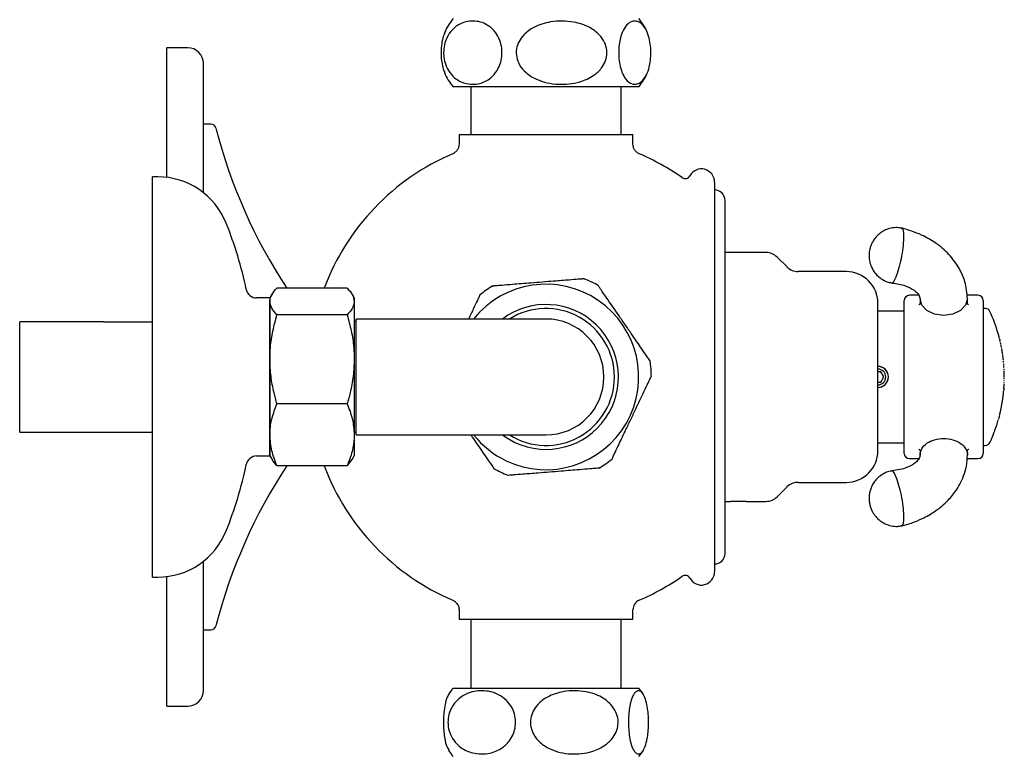
# Model space of a CAD drawing. Units: millimetres. Extents: x -741 to 1176, y -747 to 1798.
# Drawn here: x -741 to -554, y -565 to -425 of the extents above; entities that cross this region are included whole.
import ezdxf

# ---------------------------------------------------------------- set-up
doc = ezdxf.new("R2010")
doc.units = ezdxf.units.MM

msp = doc.modelspace()

# ---------------------------------------------------------------- linework, layer by layer
at = {"color": 7, "linetype": 'Continuous', "lineweight": 25}
for p, q in [((-709.34, -430.73), (-713.34, -430.73)), ((-713.34, -455.33), (-713.34, -430.73)), ((-706.34, -449.58), (-706.34, -433.73)), ((-623.74, -438.17), (-658.94, -438.17)), ((-655.59, -438.17), (-655.59, -447.23)), ((-627.09, -447.23), (-627.09, -438.17)), ((-704.96, -445.23), (-706.34, -445.23)), ((-657.84, -447.23), (-657.84, -449.02)), ((-657.84, -447.23), (-624.84, -447.23)), ((-624.84, -449.02), (-624.84, -447.23)), ((-706.34, -458.26), (-706.34, -452.79)), ((-715.04, -455.23), (-716.04, -455.23)), ((-716.04, -531.23), (-716.04, -455.23)), ((-609.34, -456.23), (-609.34, -530.23)), ((-607.34, -526.73), (-607.34, -459.73)), ((-599.58, -469.6), (-607.34, -469.6)), ((-595.59, -472.35), (-597.46, -470.48)), ((-584.34, -473.23), (-593.47, -473.23)), ((-679.08, -476.35), (-692.4, -476.35)), ((-693.74, -478.23), (-696.27, -478.23)), ((-693.34, -477.53), (-693.74, -478.23)), ((-693.74, -478.23), (-693.74, -478.89)), ((-677.74, -478.23), (-678.14, -477.53)), ((-677.74, -478.23), (-677.74, -478.89)), ((-570.55, -477.73), (-572.34, -477.73)), ((-570.34, -478.38), (-570.34, -479.27)), ((-559.34, -477.73), (-561.44, -477.73)), ((-561.34, -479.27), (-561.34, -478.38)), ((-693.74, -508.23), (-693.74, -478.89)), ((-693.74, -478.89), (-693.74, -489.87)), ((-677.74, -478.89), (-677.74, -489.87)), ((-578.34, -493.23), (-578.34, -479.23)), ((-573.34, -480.29), (-573.34, -478.73)), ((-573.34, -480.96), (-573.34, -480.29)), ((-558.34, -478.73), (-558.34, -480.29)), ((-557.97, -480.23), (-558.34, -480.23)), ((-558.34, -480.29), (-558.34, -480.96)), ((-679.08, -481.43), (-692.4, -481.43)), ((-573.34, -480.73), (-578.34, -480.73)), ((-725.33, -482.75), (-741.24, -482.75)), ((-741.24, -503.7), (-741.24, -482.75)), ((-725.33, -482.75), (-716.04, -482.75)), ((-677.34, -482.73), (-677.74, -482.73)), ((-667.34, -482.23), (-677.34, -482.23)), ((-677.34, -504.23), (-677.34, -482.23)), ((-641.34, -482.23), (-667.34, -482.23)), ((-573.34, -486.67), (-573.34, -485.23)), ((-558.34, -485.23), (-558.34, -486.67)), ((-573.34, -499.78), (-573.34, -486.67)), ((-558.34, -486.67), (-558.34, -499.78)), ((-555.2, -486.13), (-555.22, -486.08)), ((-693.74, -489.87), (-693.74, -504.21)), ((-677.74, -489.87), (-677.74, -504.21)), ((-577.76, -492.23), (-578.34, -492.23)), ((-578.34, -507.23), (-578.34, -493.23)), ((-577.19, -493.23), (-577.76, -492.23)), ((-577.76, -494.23), (-577.19, -493.23)), ((-554.36, -492.11), (-554.36, -492.11)), ((-554.35, -492.6), (-554.35, -492.6)), ((-578.34, -494.23), (-577.76, -494.23)), ((-679.08, -498.31), (-692.4, -498.31)), ((-554.88, -498.86), (-554.88, -498.86)), ((-573.34, -501.23), (-573.34, -499.78)), ((-558.34, -499.78), (-558.34, -501.23)), ((-741.24, -503.7), (-725.33, -503.7)), ((-725.33, -503.7), (-716.04, -503.7)), ((-693.74, -504.21), (-693.74, -508.23)), ((-677.74, -503.73), (-677.34, -503.73)), ((-677.74, -504.21), (-677.74, -508.23)), ((-677.34, -504.23), (-667.34, -504.23)), ((-667.34, -504.23), (-641.34, -504.23)), ((-578.34, -505.73), (-573.34, -505.73)), ((-573.34, -506.16), (-573.34, -505.49)), ((-573.34, -507.73), (-573.34, -506.16)), ((-558.34, -505.49), (-558.34, -506.16)), ((-558.34, -506.16), (-558.34, -507.73)), ((-558.34, -506.23), (-557.97, -506.23)), ((-696.27, -508.23), (-693.74, -508.23)), ((-693.74, -508.23), (-693.34, -508.92)), ((-678.14, -508.92), (-677.74, -508.23)), ((-570.34, -507.18), (-570.34, -508.08)), ((-561.34, -508.08), (-561.34, -507.18)), ((-679.08, -510.11), (-692.4, -510.11)), ((-679.08, -510.11), (-678.15, -508.92)), ((-572.34, -508.73), (-570.53, -508.73)), ((-561.4, -508.73), (-559.34, -508.73)), ((-593.47, -513.23), (-584.34, -513.23)), ((-597.46, -515.97), (-595.59, -514.11)), ((-607.34, -516.85), (-606.49, -516.85)), ((-603.34, -516.85), (-606.34, -516.85)), ((-603.21, -516.85), (-599.58, -516.85)), ((-706.34, -533.67), (-706.34, -528.2)), ((-716.04, -531.23), (-715.04, -531.23)), ((-713.34, -537.42), (-713.34, -531.12)), ((-713.34, -555.73), (-713.34, -537.42)), ((-706.34, -552.73), (-706.34, -536.87)), ((-657.84, -537.43), (-657.84, -539.23)), ((-624.84, -539.23), (-624.84, -537.43)), ((-657.84, -539.23), (-624.84, -539.23)), ((-655.59, -539.23), (-655.59, -552.29)), ((-627.09, -552.29), (-627.09, -539.23)), ((-706.34, -541.23), (-704.96, -541.23)), ((-658.94, -552.29), (-623.74, -552.29)), ((-713.34, -555.73), (-709.34, -555.73))]:
    msp.add_line(p, q, dxfattribs=at)
at = {"color": 7, "linetype": 'Continuous', "lineweight": 25, "flags": 128}
for points in [[(-561.34, -478.37), (-561.34, -478.38), (-561.68, -479.6), (-562.66, -480.63), (-564.12, -481.32), (-565.84, -481.56), (-567.56, -481.32), (-569.02, -480.63), (-570, -479.6), (-570.34, -478.38), (-570.34, -478.38)], [(-570.52, -479.52), (-570.56, -479.55), (-570.57, -479.56)], [(-555.51, -484.99), (-555.51, -484.99), (-555.51, -484.99), (-555.51, -484.99), (-555.51, -484.99), (-555.51, -484.99), (-555.51, -484.99), (-555.51, -484.99), (-555.51, -484.99)], [(-555.48, -485.1), (-555.48, -485.1), (-555.48, -485.1), (-555.48, -485.1), (-555.48, -485.1), (-555.48, -485.1), (-555.48, -485.09), (-555.48, -485.09), (-555.48, -485.09)], [(-555.32, -485.66), (-555.32, -485.66), (-555.32, -485.66), (-555.32, -485.66), (-555.32, -485.65), (-555.32, -485.65), (-555.32, -485.65), (-555.32, -485.65), (-555.32, -485.65)], [(-555.32, -485.67), (-555.32, -485.67), (-555.32, -485.66), (-555.32, -485.66), (-555.32, -485.66), (-555.32, -485.66), (-555.32, -485.66), (-555.32, -485.66), (-555.32, -485.66)], [(-554.43, -490.99), (-554.43, -490.99), (-554.43, -490.99), (-554.43, -490.98), (-554.43, -490.98), (-554.43, -490.98), (-554.43, -490.98), (-554.43, -490.98), (-554.43, -490.97)], [(-554.47, -495.96), (-554.47, -495.96), (-554.47, -495.96), (-554.47, -495.96), (-554.47, -495.95), (-554.47, -495.95), (-554.47, -495.95), (-554.47, -495.95), (-554.47, -495.95)], [(-554.88, -498.85), (-554.88, -498.85), (-554.88, -498.85), (-554.88, -498.85), (-554.88, -498.85), (-554.88, -498.85), (-554.88, -498.85), (-554.88, -498.85), (-554.88, -498.85)], [(-554.88, -498.86), (-554.88, -498.86), (-554.88, -498.85), (-554.88, -498.85), (-554.88, -498.85), (-554.88, -498.85), (-554.88, -498.85), (-554.88, -498.85), (-554.88, -498.85)], [(-554.88, -498.86), (-554.88, -498.86), (-554.88, -498.86), (-554.88, -498.86), (-554.88, -498.86), (-554.88, -498.86), (-554.88, -498.86), (-554.88, -498.86), (-554.88, -498.86)], [(-554.88, -498.86), (-554.88, -498.86), (-554.88, -498.86), (-554.88, -498.86), (-554.88, -498.86), (-554.88, -498.86), (-554.88, -498.86), (-554.88, -498.86), (-554.88, -498.86)], [(-554.88, -498.87), (-554.88, -498.87), (-554.88, -498.86), (-554.88, -498.86), (-554.88, -498.86), (-554.88, -498.86), (-554.88, -498.86), (-554.88, -498.86), (-554.88, -498.86)], [(-554.85, -498.68), (-554.85, -498.68), (-554.85, -498.67), (-554.84, -498.67), (-554.84, -498.67), (-554.84, -498.67), (-554.84, -498.67), (-554.84, -498.67), (-554.84, -498.67)], [(-554.69, -497.78), (-554.69, -497.78), (-554.69, -497.77), (-554.69, -497.77), (-554.69, -497.77), (-554.69, -497.77), (-554.69, -497.77), (-554.69, -497.77), (-554.69, -497.76)], [(-555.21, -500.36), (-555.21, -500.36), (-555.21, -500.36), (-555.21, -500.35), (-555.21, -500.35), (-555.21, -500.35), (-555.21, -500.35), (-555.21, -500.35), (-555.21, -500.35)], [(-554.96, -499.25), (-554.96, -499.25), (-554.96, -499.25), (-554.96, -499.25), (-554.96, -499.25), (-554.96, -499.24), (-554.96, -499.24), (-554.96, -499.24), (-554.96, -499.24)], [(-554.96, -499.26), (-554.96, -499.26), (-554.96, -499.26), (-554.96, -499.26), (-554.96, -499.25), (-554.96, -499.25), (-554.96, -499.25), (-554.96, -499.25), (-554.96, -499.25)], [(-554.92, -499.08), (-554.92, -499.08), (-554.92, -499.08), (-554.92, -499.08), (-554.92, -499.08), (-554.92, -499.08), (-554.92, -499.08), (-554.92, -499.07), (-554.92, -499.07)], [(-649.59, -504.23), (-649.16, -504.54), (-647.25, -505.64)]]:
    msp.add_lwpolyline(points, dxfattribs=at)
at = {"color": 7, "linetype": 'Continuous', "lineweight": 25}
for centre, radius, start, end in [((-651.34, -431.67), 10, 139.4584, 157.6555), ((-631.34, -431.67), 10, 22.2127, 40.5416), ((-709.34, -433.73), 3, 0, 90), ((-651.34, -431.67), 10, 202.0879, 220.5416), ((-631.34, -431.67), 10, 319.4584, 337.8495), ((-704.96, -446.23), 1, 14.3311, 90), ((-607.1, -421.23), 100, 194.3311, 213.4483), ((-641.34, -492.23), 45, 113.114, 159.3338), ((-641.34, -492.23), 45, 54.9498, 66.8291), ((-611.84, -456.23), 2.5, 0, 151.7272), ((-715.04, -469.23), 14, 21.7868, 90), ((-614.92, -454.57), 1, 234.9498, 331.7272), ((-609.34, -459.73), 2, 0, 90), ((-772.61, -492.24), 76, 11.8457, 21.7868), ((-599.58, -472.6), 3, 45, 90), ((-593.47, -470.23), 3, 225, 270), ((-641.34, -493.23), 20, 60.221, 68.856), ((-584.34, -479.23), 6, 0, 90), ((-641.34, -493.23), 17.6, 244.5621, 141.3161), ((-641.34, -493.23), 20, 120.2201, 128.8591), ((-696.27, -476.23), 2, 191.8457, 270), ((-572.34, -478.73), 1, 90, 180), ((-559.34, -478.73), 1, 0, 90), ((-641.34, -493.23), 13.75, 244.5621, 126.8699), ((-641.34, -493.23), 13, 0, 122.2042), ((-557.97, -481.23), 1, 24.7465, 90), ((-584.01, -493.23), 29.67, 16.1275, 24.7465), ((-641.34, -493.23), 11, 270, 90), ((-584.01, -493.23), 29.67, 16.0607, 16.1136), ((-584.01, -493.23), 29.67, 15.9799, 16.0607), ((-584.01, -493.23), 29.67, 15.9163, 15.9799), ((-584.01, -493.23), 29.67, 15.8219, 15.895), ((-584.01, -493.23), 29.67, 15.0454, 15.8219), ((-584.01, -493.23), 29.67, 14.9003, 15.0454), ((-584.01, -493.23), 29.67, 14.8675, 14.9003), ((-584.01, -493.23), 29.67, 14.7908, 14.8675), ((-584.01, -493.23), 29.67, 14.7241, 14.7637), ((-584.01, -493.23), 29.67, 14.6316, 14.7241), ((-584.01, -493.23), 29.67, 14.308, 14.6316), ((-641.34, -493.23), 20, 0.2219, 8.8538), ((-578.33, -493.22), 1.99, 267.4743, 90.2755), ((-578.34, -493.23), 2, 270, 90), ((-584.01, -493.23), 29.67, 4.5058, 4.8362), ((-584.01, -493.23), 29.67, 4.3576, 4.5058), ((-641.34, -493.23), 13, 237.7958, 0), ((-578.34, -493.23), 1.5, 270, 90), ((-584.01, -493.23), 29.67, 1.7841, 2.1637), ((-584.01, -493.23), 29.67, 1.5953, 1.7841), ((-584.01, -493.23), 29.67, 1.2204, 1.5953), ((-584.01, -493.23), 29.67, 1.0745, 1.2181), ((-584.01, -493.23), 29.67, 0.4196, 1.0745), ((-584.01, -493.23), 29.67, 356.1915, 357.3603), ((-584.01, -493.23), 29.67, 352.0865, 353.2594), ((-584.01, -493.23), 29.67, 353.2594, 354.1846), ((-584.01, -493.23), 29.67, 354.1846, 354.7185), ((-584.01, -493.23), 29.67, 348.6344, 349.0439), ((-584.01, -493.23), 29.67, 349.0841, 349.4142), ((-584.01, -493.23), 29.67, 349.4359, 349.9377), ((-584.01, -493.23), 29.67, 349.9377, 350.0232), ((-584.01, -493.23), 29.67, 350.0232, 350.0948), ((-584.01, -493.23), 29.67, 350.0948, 350.3458), ((-584.01, -493.23), 29.67, 350.3458, 350.8361), ((-584.01, -493.23), 29.67, 350.8361, 350.9124), ((-584.01, -493.23), 29.67, 350.9124, 351.1796), ((-584.01, -493.23), 29.67, 351.2021, 351.6342), ((-584.01, -493.23), 29.67, 351.6342, 352.0865), ((-584.01, -493.23), 29.67, 345.8426, 346.0903), ((-584.01, -493.23), 29.67, 346.1161, 346.2629), ((-584.01, -493.23), 29.67, 346.2629, 346.9512), ((-584.01, -493.23), 29.67, 346.9512, 347.3413), ((-584.01, -493.23), 29.67, 347.3413, 347.7203), ((-584.01, -493.23), 29.67, 347.7203, 348.1564), ((-584.01, -493.23), 29.67, 348.1564, 348.27), ((-584.01, -493.23), 29.67, 348.3071, 348.508), ((-584.01, -493.23), 29.67, 348.508, 348.6217), ((-584.01, -493.23), 29.67, 340.1213, 344.038), ((-641.34, -493.23), 17.6, 218.6839, 244.5621), ((-584.01, -493.23), 29.67, 335.2535, 339.061), ((-584.01, -493.23), 29.67, 339.061, 340.1213), ((-557.97, -505.23), 1, 270, 335.2535), ((-696.27, -510.23), 2, 90, 168.1543), ((-584.34, -507.23), 6, 270, 0), ((-572.34, -507.73), 1, 180, 270), ((-559.34, -507.73), 1, 270, 0), ((-607.1, -565.23), 100, 146.5517, 165.6689), ((-772.61, -494.22), 76, 338.2132, 348.1543), ((-641.34, -494.23), 45, 200.6662, 246.8913), ((-641.34, -493.23), 20, 300.2227, 308.8523), ((-641.34, -493.23), 20, 240.2233, 248.8515), ((-593.47, -516.23), 3, 90, 135), ((-599.58, -513.85), 3, 270, 315), ((-715.04, -517.23), 14, 270, 338.2132), ((-609.34, -526.73), 2, 270, 360), ((-611.84, -530.23), 2.5, 208.2728, 0), ((-641.34, -494.23), 45, 293.1698, 305.0502), ((-614.92, -531.89), 1, 28.2728, 125.0502), ((-622.84, -537.43), 2, 113.3002, 179.9599), ((-704.96, -540.23), 1, 270, 345.6689), ((-709.34, -552.73), 3, 270, 0), ((-651.34, -558.79), 10, 139.4584, 148.2011), ((-631.34, -558.79), 10, 31.7963, 40.5416), ((-651.34, -558.79), 10, 211.6989, 220.5416), ((-631.34, -558.79), 10, 319.4584, 328.2909)]:
    msp.add_arc(centre, radius, start, end, dxfattribs=at)
for points, knots in [([(-660.78, -431.67), (-660.74, -431.16), (-660.68, -430.15), (-660.12, -428.62), (-659.08, -427.11), (-657.66, -426.14), (-656.16, -425.69), (-654.81, -425.63), (-653.46, -425.9), (-652.1, -426.58), (-650.92, -427.69), (-650.09, -429.19), (-649.69, -430.79), (-649.67, -432.37), (-650, -433.84), (-650.69, -435.31), (-651.99, -436.75), (-653.65, -437.54), (-655.32, -437.73), (-656.95, -437.49), (-658.54, -436.7), (-659.82, -435.27), (-660.52, -433.73), (-660.76, -432.5), (-660.77, -431.83), (-660.78, -431.67)], [0, 0, 0, 0, 0.0325095, 0.064919, 0.1102457, 0.1737874, 0.2189321, 0.2641158, 0.3102567, 0.356305, 0.4069581, 0.447832, 0.4816053, 0.5154868, 0.5470492, 0.5805388, 0.6315379, 0.7047823, 0.7526586, 0.8005308, 0.8700851, 0.9188162, 0.9570394, 0.9897183, 1, 1, 1, 1]), ([(-629.78, -431.67), (-629.83, -432.18), (-629.94, -433.19), (-630.8, -434.71), (-632.41, -436.22), (-634.62, -437.19), (-636.95, -437.65), (-639.05, -437.71), (-641.15, -437.43), (-643.25, -436.76), (-645.08, -435.64), (-646.37, -434.15), (-646.99, -432.55), (-647.02, -430.97), (-646.51, -429.49), (-645.44, -428.02), (-643.43, -426.58), (-640.85, -425.8), (-638.26, -425.61), (-635.73, -425.84), (-633.26, -426.63), (-631.27, -428.07), (-630.18, -429.6), (-629.81, -430.84), (-629.79, -431.51), (-629.78, -431.67)], [0, 0, 0, 0, 0.03251, 0.064919, 0.110246, 0.173787, 0.218932, 0.264116, 0.310257, 0.356305, 0.406958, 0.447832, 0.481605, 0.515487, 0.547049, 0.580539, 0.631538, 0.704782, 0.752659, 0.800531, 0.870085, 0.918816, 0.957039, 0.989718, 1, 1, 1, 1]), ([(-624.48, -425.67), (-624.26, -425.69), (-623.79, -425.75), (-623.03, -426.27), (-622.3, -427.24), (-621.75, -428.74), (-621.46, -430.34), (-621.4, -431.97), (-621.53, -433.5), (-621.87, -434.99), (-622.51, -436.47), (-623.35, -437.36), (-624.22, -437.71), (-625.16, -437.64), (-626.11, -436.97), (-626.9, -435.57), (-627.34, -434.05), (-627.55, -432.46), (-627.55, -430.89), (-627.36, -429.42), (-626.97, -427.96), (-626.24, -426.53), (-625.34, -425.77), (-624.71, -425.7), (-624.48, -425.67)], [0, 0, 0, 0, 0.0419727, 0.0849765, 0.143267, 0.1867827, 0.2220328, 0.2574437, 0.2892897, 0.3219044, 0.3696605, 0.4374665, 0.4836494, 0.531161, 0.6085417, 0.6597136, 0.6998068, 0.7333691, 0.7670304, 0.7985858, 0.8322933, 0.8840141, 0.9584179, 1, 1, 1, 1]), ([(-660.56, -427.88), (-660.69, -428.2), (-660.97, -428.88), (-661.22, -430.35), (-661.29, -431.97), (-661.14, -433.49), (-660.9, -434.68), (-660.66, -435.2), (-660.57, -435.41)], [0, 0, 0, 0, 0.166566, 0.353379, 0.541044, 0.709816, 0.882663, 1, 1, 1, 1]), ([(-706.34, -452.79), (-706.35, -452.38), (-706.37, -451.4), (-706.38, -450.28), (-706.34, -449.74), (-706.34, -449.58), (-706.34, -449.58)], [0, 0, 0, 0, 0.284644, 0.682705, 0.997212, 1, 1, 1, 1]), ([(-573.84, -464.99), (-574.11, -464.94), (-574.77, -464.81), (-575.81, -464.95), (-576.86, -465.28), (-577.73, -465.78), (-578.44, -466.37), (-578.98, -467), (-579.39, -467.65), (-579.68, -468.3), (-579.92, -469.08), (-580.03, -469.93), (-579.99, -470.89), (-579.78, -471.91), (-579.31, -472.95), (-578.58, -473.89), (-577.7, -474.63), (-576.73, -475.16), (-576.03, -475.31), (-575.73, -475.37)], [0, 0, 0, 0, 0.049653, 0.122154, 0.187892, 0.248192, 0.303531, 0.354052, 0.399864, 0.44164, 0.482888, 0.548035, 0.596304, 0.65655, 0.736453, 0.801213, 0.871281, 0.944153, 1, 1, 1, 1]), ([(-573.83, -464.96), (-573.73, -465.04), (-573.51, -465.21), (-573.47, -466.09), (-573.46, -466.54)], [0, 0, 0, 0, 0.489809, 1, 1, 1, 1]), ([(-561.34, -478.37), (-561.44, -477.28), (-561.61, -475.35), (-562.86, -472.49), (-564.75, -469.9), (-567.22, -467.82), (-570.23, -466.05), (-572.53, -465.34), (-573.82, -464.95)], [0, 0, 0, 0, 0.178061, 0.317679, 0.490248, 0.663525, 0.810845, 1, 1, 1, 1]), ([(-573.46, -466.54), (-573.48, -467.08), (-573.52, -468.17), (-573.82, -470.27), (-574.26, -472.3), (-574.79, -474.04), (-575.29, -475.11), (-575.63, -475.54), (-575.73, -475.39), (-575.73, -475.38)], [0, 0, 0, 0, 0.1653705, 0.3307411, 0.4961116, 0.6614822, 0.8268527, 0.9922233, 1, 1, 1, 1]), ([(-634.13, -474.6), (-634.12, -474.59), (-634.03, -474.59), (-634.42, -474.62), (-635.32, -474.69), (-637.15, -474.84), (-639.54, -475.03), (-642.02, -475.22), (-644.68, -475.44), (-647.38, -475.65), (-649.64, -475.83), (-650.87, -475.93), (-651.45, -475.98), (-651.41, -475.97), (-651.39, -475.97)], [0, 0, 0, 0, 0.014948, 0.078633, 0.143856, 0.239359, 0.374957, 0.467314, 0.562327, 0.717073, 0.819406, 0.899585, 0.966703, 1, 1, 1, 1]), ([(-693.74, -478.89), (-693.74, -478.83), (-693.73, -478.37), (-693.43, -477.51), (-692.75, -476.74), (-692.4, -476.35)], [0, 0, 0, 0, 0.070104, 0.530791, 1, 1, 1, 1]), ([(-679.08, -476.35), (-678.71, -476.76), (-677.95, -477.59), (-677.81, -478.45), (-677.74, -478.89)], [0, 0, 0, 0, 0.495458, 1, 1, 1, 1]), ([(-621.6, -490.15), (-621.59, -490.17), (-621.54, -490.24), (-621.76, -489.92), (-622.28, -489.17), (-623.32, -487.66), (-624.68, -485.69), (-626.09, -483.63), (-627.61, -481.44), (-629.14, -479.21), (-630.43, -477.34), (-631.13, -476.32), (-631.45, -475.85), (-631.43, -475.88), (-631.42, -475.9)], [0, 0, 0, 0, 0.014989, 0.078672, 0.143892, 0.239391, 0.374984, 0.467336, 0.562346, 0.717085, 0.819414, 0.899589, 0.966704, 1, 1, 1, 1]), ([(-575.72, -475.4), (-575.25, -475.46), (-574.33, -475.57), (-572.78, -476.01), (-571.36, -476.74), (-570.46, -477.65), (-570.38, -478.13), (-570.34, -478.38)], [0, 0, 0, 0, 0.137758, 0.26945, 0.519277, 0.759643, 1, 1, 1, 1]), ([(-653.87, -477.67), (-653.87, -477.66), (-653.83, -477.58), (-654, -477.93), (-654.39, -478.75), (-655.08, -480.21), (-655.71, -481.54), (-656.04, -482.23)], [0, 0, 0, 0, 0.043617, 0.229992, 0.420867, 0.700354, 1, 1, 1, 1]), ([(-692.4, -481.43), (-692.78, -481.02), (-693.53, -480.18), (-693.67, -479.32), (-693.74, -478.89)], [0, 0, 0, 0, 0.495458, 1, 1, 1, 1]), ([(-677.74, -478.89), (-677.74, -478.95), (-677.75, -479.41), (-678.05, -480.27), (-678.73, -481.04), (-679.08, -481.43)], [0, 0, 0, 0, 0.070104, 0.530791, 1, 1, 1, 1]), ([(-570.34, -479.28), (-570.34, -479.28), (-570.34, -479.27), (-570.36, -479.31), (-570.39, -479.44), (-570.55, -479.53), (-570.58, -479.55)], [0, 0, 0, 0, 0.142967, 0.58212, 0.911244, 1, 1, 1, 1]), ([(-561.11, -479.55), (-561.15, -479.52), (-561.3, -479.41), (-561.32, -479.31), (-561.34, -479.27), (-561.34, -479.28), (-561.34, -479.28)], [0, 0, 0, 0, 0.11527, 0.491153, 0.862724, 1, 1, 1, 1]), ([(-693.74, -489.87), (-693.72, -489.12), (-693.67, -487.32), (-693.23, -484.48), (-692.68, -482.45), (-692.4, -481.43)], [0, 0, 0, 0, 0.264443, 0.630356, 1, 1, 1, 1]), ([(-679.08, -481.43), (-678.81, -482.44), (-678.25, -484.47), (-677.81, -487.31), (-677.76, -489.12), (-677.74, -489.87)], [0, 0, 0, 0, 0.366205, 0.735556, 1, 1, 1, 1]), ([(-573.34, -485.23), (-573.34, -484.42), (-573.34, -482.83), (-573.34, -481.53), (-573.34, -481.05), (-573.34, -480.96)], [0, 0, 0, 0, 0.4565729, 0.9022796, 1, 1, 1, 1]), ([(-558.34, -480.96), (-558.34, -481.05), (-558.34, -481.53), (-558.34, -482.83), (-558.34, -484.42), (-558.34, -485.23)], [0, 0, 0, 0, 0.09772, 0.543427, 1, 1, 1, 1]), ([(-555.22, -486.07), (-555.21, -486.09), (-555.21, -486.1), (-555.2, -486.13), (-555.2, -486.14), (-555.2, -486.15)], [0, 0, 0, 0, 0.499943, 0.749869, 1, 1, 1, 1]), ([(-555.19, -486.2), (-555.19, -486.19), (-555.19, -486.17), (-555.2, -486.15), (-555.2, -486.15)], [0, 0, 0, 0, 0.627633, 1, 1, 1, 1]), ([(-555.18, -486.21), (-555.18, -486.21), (-555.18, -486.21), (-555.18, -486.2), (-555.18, -486.2), (-555.19, -486.2)], [0, 0, 0, 0, 0.295032, 0.56947, 1, 1, 1, 1]), ([(-555.12, -486.48), (-555.12, -486.46), (-555.13, -486.43), (-555.15, -486.33), (-555.17, -486.26), (-555.18, -486.21)], [0, 0, 0, 0, 0.216758, 0.403114, 1, 1, 1, 1]), ([(-555, -486.99), (-555.02, -486.93), (-555.03, -486.85), (-555.05, -486.76), (-555.07, -486.71), (-555.07, -486.68), (-555.07, -486.67), (-555.08, -486.66)], [0, 0, 0, 0, 0.4872686, 0.7315493, 0.8533397, 0.9301144, 1, 1, 1, 1]), ([(-554.99, -487.07), (-554.99, -487.07), (-554.99, -487.05), (-555, -487.02), (-555, -487), (-555, -486.99)], [0, 0, 0, 0, 0.288269, 0.576508, 1, 1, 1, 1]), ([(-554.94, -487.31), (-554.94, -487.3), (-554.94, -487.28), (-554.95, -487.25), (-554.96, -487.22), (-554.96, -487.2), (-554.96, -487.18)], [0, 0, 0, 0, 0.1672971, 0.335455, 0.6668857, 1, 1, 1, 1]), ([(-554.87, -487.65), (-554.87, -487.64), (-554.88, -487.62), (-554.89, -487.56), (-554.91, -487.46), (-554.92, -487.37), (-554.94, -487.31)], [0, 0, 0, 0, 0.081739, 0.163626, 0.490564, 1, 1, 1, 1]), ([(-554.77, -488.17), (-554.78, -488.13), (-554.79, -488.08), (-554.81, -488), (-554.82, -487.94), (-554.82, -487.9), (-554.83, -487.86), (-554.83, -487.85), (-554.83, -487.84), (-554.84, -487.83), (-554.84, -487.83)], [0, 0, 0, 0, 0.319567, 0.479347, 0.639128, 0.795353, 0.862894, 0.920176, 0.97732, 1, 1, 1, 1]), ([(-554.78, -488.15), (-554.78, -488.16), (-554.77, -488.18), (-554.77, -488.2), (-554.77, -488.21), (-554.77, -488.21)], [0, 0, 0, 0, 0.499822, 0.749912, 1, 1, 1, 1]), ([(-554.77, -488.18), (-554.77, -488.18), (-554.77, -488.18), (-554.77, -488.17), (-554.77, -488.17)], [0, 0, 0, 0, 0.1790705, 1, 1, 1, 1]), ([(-554.73, -488.42), (-554.73, -488.42), (-554.74, -488.4), (-554.74, -488.37), (-554.74, -488.36), (-554.74, -488.35)], [0, 0, 0, 0, 0.288374, 0.576771, 1, 1, 1, 1]), ([(-554.72, -488.5), (-554.72, -488.49), (-554.72, -488.48), (-554.73, -488.46), (-554.73, -488.44), (-554.73, -488.43), (-554.73, -488.42)], [0, 0, 0, 0, 0.290845, 0.581596, 0.895134, 1, 1, 1, 1]), ([(-554.71, -488.59), (-554.71, -488.58), (-554.71, -488.55), (-554.72, -488.52), (-554.72, -488.51), (-554.72, -488.5)], [0, 0, 0, 0, 0.499985, 0.749947, 1, 1, 1, 1]), ([(-554.67, -488.82), (-554.67, -488.8), (-554.68, -488.76), (-554.69, -488.69), (-554.7, -488.63), (-554.71, -488.59)], [0, 0, 0, 0, 0.2618196, 0.5236392, 1, 1, 1, 1]), ([(-554.67, -488.81), (-554.67, -488.81), (-554.67, -488.81), (-554.67, -488.82), (-554.67, -488.82), (-554.67, -488.82)], [0, 0, 0, 0, 0.357847, 0.678928, 1, 1, 1, 1]), ([(-554.63, -489.07), (-554.63, -489.07), (-554.64, -489.05), (-554.64, -489.02), (-554.64, -489), (-554.64, -488.99), (-554.64, -488.99)], [0, 0, 0, 0, 0.250657, 0.568202, 0.812268, 1, 1, 1, 1]), ([(-554.6, -489.33), (-554.6, -489.31), (-554.61, -489.25), (-554.62, -489.17), (-554.63, -489.11), (-554.63, -489.07)], [0, 0, 0, 0, 0.249996, 0.624991, 1, 1, 1, 1]), ([(-554.59, -489.37), (-554.59, -489.37), (-554.59, -489.36), (-554.6, -489.35), (-554.6, -489.34), (-554.6, -489.33)], [0, 0, 0, 0, 0.25077, 0.5015117, 1, 1, 1, 1]), ([(-554.6, -489.34), (-554.6, -489.34), (-554.6, -489.35), (-554.59, -489.36), (-554.59, -489.37), (-554.59, -489.37)], [0, 0, 0, 0, 0.250555, 0.501042, 1, 1, 1, 1]), ([(-554.58, -489.5), (-554.58, -489.49), (-554.58, -489.48), (-554.58, -489.47), (-554.58, -489.45), (-554.58, -489.44), (-554.58, -489.43)], [0, 0, 0, 0, 0.283734, 0.565348, 0.850441, 1, 1, 1, 1]), ([(-554.57, -489.58), (-554.57, -489.58), (-554.57, -489.56), (-554.57, -489.53), (-554.57, -489.51), (-554.58, -489.5)], [0, 0, 0, 0, 0.251202, 0.502304, 1, 1, 1, 1]), ([(-554.56, -489.63), (-554.56, -489.62), (-554.56, -489.61), (-554.56, -489.6), (-554.56, -489.59), (-554.57, -489.58), (-554.57, -489.58)], [0, 0, 0, 0, 0.325456, 0.649401, 0.856459, 1, 1, 1, 1]), ([(-554.52, -489.97), (-554.52, -489.94), (-554.53, -489.87), (-554.54, -489.76), (-554.55, -489.67), (-554.56, -489.63)], [0, 0, 0, 0, 0.249994, 0.624994, 1, 1, 1, 1]), ([(-692.4, -498.31), (-692.59, -497.62), (-693.07, -495.9), (-693.62, -493.08), (-693.7, -490.95), (-693.74, -489.87)], [0, 0, 0, 0, 0.252256, 0.623848, 1, 1, 1, 1]), ([(-677.74, -489.87), (-677.78, -490.93), (-677.86, -493.07), (-678.4, -495.89), (-678.89, -497.62), (-679.08, -498.31)], [0, 0, 0, 0, 0.3713162, 0.7477442, 1, 1, 1, 1]), ([(-554.51, -490.04), (-554.51, -490.03), (-554.51, -490.02), (-554.52, -489.99), (-554.52, -489.98), (-554.52, -489.97)], [0, 0, 0, 0, 0.287262, 0.574514, 1, 1, 1, 1]), ([(-554.47, -490.5), (-554.47, -490.49), (-554.47, -490.49), (-554.47, -490.48), (-554.47, -490.45), (-554.48, -490.37), (-554.49, -490.29), (-554.49, -490.24)], [0, 0, 0, 0, 0.034354, 0.05599, 0.127961, 0.411211, 1, 1, 1, 1]), ([(-554.41, -491.16), (-554.41, -491.16), (-554.41, -491.15), (-554.41, -491.14), (-554.41, -491.14), (-554.41, -491.13)], [0, 0, 0, 0, 0.286493, 0.57282, 1, 1, 1, 1]), ([(-554.4, -491.42), (-554.4, -491.4), (-554.4, -491.35), (-554.41, -491.27), (-554.41, -491.2), (-554.41, -491.16)], [0, 0, 0, 0, 0.252021, 0.504041, 1, 1, 1, 1]), ([(-628.81, -508.78), (-628.82, -508.8), (-628.85, -508.88), (-628.69, -508.53), (-628.3, -507.71), (-627.51, -506.05), (-626.48, -503.89), (-625.41, -501.64), (-624.26, -499.23), (-623.1, -496.79), (-622.13, -494.74), (-621.6, -493.62), (-621.35, -493.1), (-621.37, -493.14), (-621.37, -493.15)], [0, 0, 0, 0, 0.015029, 0.078709, 0.143927, 0.239421, 0.375009, 0.467358, 0.562363, 0.717097, 0.819421, 0.899593, 0.966706, 1, 1, 1, 1]), ([(-554.38, -491.68), (-554.38, -491.68), (-554.38, -491.67), (-554.38, -491.67), (-554.38, -491.66), (-554.38, -491.66), (-554.38, -491.66)], [0, 0, 0, 0, 0.360659, 0.62901, 0.900109, 1, 1, 1, 1]), ([(-554.37, -491.92), (-554.37, -491.91), (-554.37, -491.89), (-554.37, -491.84), (-554.38, -491.77), (-554.38, -491.71), (-554.38, -491.68)], [0, 0, 0, 0, 0.179287, 0.26897, 0.627627, 1, 1, 1, 1]), ([(-554.34, -492.88), (-554.34, -492.88), (-554.34, -492.87), (-554.34, -492.86), (-554.34, -492.85), (-554.34, -492.85)], [0, 0, 0, 0, 0.32277, 0.660777, 1, 1, 1, 1]), ([(-554.34, -493.28), (-554.34, -493.26), (-554.34, -493.23), (-554.34, -493.16), (-554.34, -493.11), (-554.34, -493.07)], [0, 0, 0, 0, 0.250008, 0.500015, 1, 1, 1, 1]), ([(-554.34, -493.3), (-554.34, -493.29), (-554.34, -493.29), (-554.34, -493.28), (-554.34, -493.28), (-554.34, -493.28), (-554.34, -493.28)], [0, 0, 0, 0, 0.377703, 0.683157, 0.881007, 1, 1, 1, 1]), ([(-554.36, -494.39), (-554.36, -494.38), (-554.36, -494.36), (-554.36, -494.31), (-554.36, -494.28), (-554.36, -494.26)], [0, 0, 0, 0, 0.251164, 0.502326, 1, 1, 1, 1]), ([(-554.36, -494.34), (-554.36, -494.35), (-554.36, -494.37), (-554.36, -494.38), (-554.36, -494.39), (-554.36, -494.4), (-554.36, -494.4), (-554.36, -494.39), (-554.36, -494.39)], [0, 0, 0, 0, 0.257271, 0.390845, 0.497281, 0.604152, 0.752192, 1, 1, 1, 1]), ([(-554.35, -494.03), (-554.35, -494.02), (-554.35, -493.99), (-554.35, -493.93), (-554.35, -493.89), (-554.35, -493.87)], [0, 0, 0, 0, 0.264442, 0.528881, 1, 1, 1, 1]), ([(-554.34, -493.66), (-554.34, -493.64), (-554.34, -493.61), (-554.34, -493.54), (-554.34, -493.49), (-554.34, -493.46)], [0, 0, 0, 0, 0.250079, 0.500158, 1, 1, 1, 1]), ([(-554.34, -493.67), (-554.34, -493.67), (-554.34, -493.67), (-554.34, -493.66), (-554.34, -493.66), (-554.34, -493.66), (-554.34, -493.66)], [0, 0, 0, 0, 0.294446, 0.588405, 0.884464, 1, 1, 1, 1]), ([(-554.45, -495.78), (-554.45, -495.75), (-554.44, -495.7), (-554.44, -495.64), (-554.44, -495.61), (-554.44, -495.59)], [0, 0, 0, 0, 0.499996, 0.749996, 1, 1, 1, 1]), ([(-554.44, -495.61), (-554.44, -495.62), (-554.44, -495.65), (-554.44, -495.69), (-554.45, -495.73), (-554.45, -495.76), (-554.45, -495.76)], [0, 0, 0, 0, 0.275537, 0.548865, 0.900692, 1, 1, 1, 1]), ([(-554.45, -495.76), (-554.45, -495.76), (-554.45, -495.76), (-554.45, -495.77), (-554.45, -495.78), (-554.45, -495.78), (-554.45, -495.79)], [0, 0, 0, 0, 0.1124025, 0.287961, 0.643956, 1, 1, 1, 1]), ([(-554.44, -495.59), (-554.43, -495.58), (-554.43, -495.55), (-554.43, -495.52), (-554.43, -495.5), (-554.43, -495.5)], [0, 0, 0, 0, 0.49977, 0.749829, 1, 1, 1, 1]), ([(-554.43, -495.55), (-554.43, -495.56), (-554.43, -495.57), (-554.43, -495.58), (-554.44, -495.6), (-554.44, -495.61)], [0, 0, 0, 0, 0.2765295, 0.5512251, 1, 1, 1, 1]), ([(-554.41, -495.32), (-554.42, -495.36), (-554.42, -495.42), (-554.43, -495.49), (-554.43, -495.53), (-554.43, -495.55)], [0, 0, 0, 0, 0.499904, 0.749943, 1, 1, 1, 1]), ([(-693.74, -504.21), (-693.74, -504.07), (-693.73, -503.01), (-693.43, -501.02), (-692.75, -499.22), (-692.4, -498.31)], [0, 0, 0, 0, 0.070104, 0.530791, 1, 1, 1, 1]), ([(-679.08, -498.31), (-678.71, -499.27), (-677.95, -501.2), (-677.81, -503.2), (-677.74, -504.21)], [0, 0, 0, 0, 0.495458, 1, 1, 1, 1]), ([(-555.35, -500.89), (-555.35, -500.9), (-555.35, -500.91), (-555.36, -500.94), (-555.37, -500.96), (-555.37, -500.97)], [0, 0, 0, 0, 0.2792924, 0.5698107, 1, 1, 1, 1]), ([(-555.34, -500.88), (-555.34, -500.88), (-555.35, -500.88), (-555.35, -500.88), (-555.35, -500.89), (-555.35, -500.89), (-555.35, -500.89)], [0, 0, 0, 0, 0.120097, 0.329076, 0.790877, 1, 1, 1, 1]), ([(-555.3, -500.72), (-555.31, -500.73), (-555.31, -500.75), (-555.32, -500.79), (-555.33, -500.82), (-555.33, -500.83)], [0, 0, 0, 0, 0.274336, 0.572296, 1, 1, 1, 1]), ([(-555.28, -500.62), (-555.28, -500.63), (-555.28, -500.64), (-555.29, -500.67), (-555.29, -500.69), (-555.3, -500.7), (-555.3, -500.7)], [0, 0, 0, 0, 0.271971, 0.541994, 0.924475, 1, 1, 1, 1]), ([(-555.3, -500.7), (-555.3, -500.7), (-555.3, -500.71), (-555.3, -500.71), (-555.3, -500.72), (-555.3, -500.72)], [0, 0, 0, 0, 0.34146, 0.793452, 1, 1, 1, 1]), ([(-573.34, -505.49), (-573.34, -505.01), (-573.34, -504.06), (-573.34, -502.41), (-573.34, -501.41), (-573.34, -501.23)], [0, 0, 0, 0, 0.456573, 0.90228, 1, 1, 1, 1]), ([(-558.34, -501.23), (-558.34, -501.41), (-558.34, -502.41), (-558.34, -504.06), (-558.34, -505.01), (-558.34, -505.49)], [0, 0, 0, 0, 0.09772, 0.543427, 1, 1, 1, 1]), ([(-555.42, -501.15), (-555.42, -501.16), (-555.42, -501.17), (-555.43, -501.18), (-555.43, -501.2), (-555.43, -501.21), (-555.44, -501.22)], [0, 0, 0, 0, 0.172708, 0.346011, 0.556423, 1, 1, 1, 1]), ([(-555.41, -501.13), (-555.41, -501.13), (-555.41, -501.14), (-555.42, -501.14), (-555.42, -501.14), (-555.42, -501.15)], [0, 0, 0, 0, 0.2401276, 0.6179492, 1, 1, 1, 1]), ([(-555.37, -500.97), (-555.37, -500.98), (-555.38, -501), (-555.39, -501.03), (-555.39, -501.06), (-555.4, -501.07)], [0, 0, 0, 0, 0.262674, 0.524005, 1, 1, 1, 1]), ([(-692.4, -510.11), (-692.78, -509.15), (-693.53, -507.22), (-693.67, -505.22), (-693.74, -504.21)], [0, 0, 0, 0, 0.495458, 1, 1, 1, 1]), ([(-677.74, -504.21), (-677.74, -504.35), (-677.75, -505.41), (-678.05, -507.41), (-678.73, -509.2), (-679.08, -510.11)], [0, 0, 0, 0, 0.070104, 0.530791, 1, 1, 1, 1]), ([(-655.62, -504.23), (-655.53, -504.36), (-654.75, -505.49), (-653.54, -507.24), (-652.25, -509.11), (-651.55, -510.13), (-651.23, -510.61), (-651.25, -510.57), (-651.26, -510.56)], [0, 0, 0, 0, 0.045781, 0.383161, 0.606269, 0.781075, 0.927407, 1, 1, 1, 1]), ([(-565.84, -504.89), (-565.25, -504.94), (-564.08, -505.04), (-562.56, -505.78), (-561.63, -506.82), (-561.23, -507.67), (-561.34, -508.08), (-561.34, -508.09)], [0, 0, 0, 0, 0.249507, 0.499015, 0.748522, 0.99803, 1, 1, 1, 1]), ([(-570.34, -508.08), (-570.37, -508.28), (-570.42, -508.7), (-571.17, -509.58), (-572.53, -510.35), (-574.15, -510.86), (-575.18, -510.99), (-575.72, -511.05)], [0, 0, 0, 0, 0.204597, 0.431669, 0.691499, 0.83849, 1, 1, 1, 1]), ([(-573.82, -521.51), (-573, -521.27), (-571.53, -520.86), (-569.73, -520.05), (-568.38, -519.31), (-567.39, -518.66), (-566.32, -517.87), (-564.99, -516.68), (-563.72, -515.18), (-562.71, -513.53), (-562, -511.95), (-561.46, -510.11), (-561.38, -508.78), (-561.34, -508.09)], [0, 0, 0, 0, 0.119403, 0.213781, 0.283968, 0.344302, 0.391828, 0.479062, 0.607646, 0.68823, 0.78012, 0.88381, 1, 1, 1, 1]), ([(-570.57, -506.91), (-570.54, -506.93), (-570.38, -507.04), (-570.36, -507.14), (-570.34, -507.19), (-570.34, -507.18), (-570.34, -507.18)], [0, 0, 0, 0, 0.1144497, 0.4906814, 0.8625963, 1, 1, 1, 1]), ([(-561.34, -507.17), (-561.34, -507.17), (-561.34, -507.18), (-561.32, -507.15), (-561.29, -507.02), (-561.14, -506.93), (-561.1, -506.91)], [0, 0, 0, 0, 0.1431133, 0.5827176, 0.9121796, 1, 1, 1, 1]), ([(-693.34, -508.92), (-693.34, -508.92), (-693.2, -509.33), (-692.8, -509.72), (-692.4, -510.11)], [0, 0, 0, 0, 0.009031, 1, 1, 1, 1]), ([(-648.55, -511.86), (-648.56, -511.86), (-648.65, -511.87), (-648.26, -511.84), (-647.36, -511.76), (-645.53, -511.62), (-643.15, -511.43), (-640.66, -511.23), (-638, -511.02), (-635.31, -510.8), (-633.04, -510.62), (-631.81, -510.52), (-631.23, -510.48), (-631.28, -510.48), (-631.29, -510.48)], [0, 0, 0, 0, 0.015066, 0.078744, 0.143959, 0.23945, 0.375032, 0.467378, 0.56238, 0.717107, 0.819428, 0.899597, 0.966707, 1, 1, 1, 1]), ([(-575.73, -511.07), (-575.8, -511.08), (-576.29, -511.13), (-577.1, -511.48), (-578.07, -512.09), (-578.81, -512.83), (-579.35, -513.63), (-579.72, -514.42), (-579.93, -515.19), (-580.02, -515.92), (-580.01, -516.64), (-579.91, -517.37), (-579.7, -518.13), (-579.33, -518.93), (-578.74, -519.8), (-577.91, -520.56), (-576.91, -521.16), (-575.82, -521.51), (-574.75, -521.64), (-574.1, -521.52), (-573.84, -521.48)], [0, 0, 0, 0, 0.012182, 0.088462, 0.157175, 0.219973, 0.277643, 0.330451, 0.37848, 0.422009, 0.462655, 0.509058, 0.555335, 0.60578, 0.668331, 0.744824, 0.808605, 0.879132, 0.952182, 1, 1, 1, 1]), ([(-575.73, -511.07), (-575.73, -511.07), (-575.63, -510.91), (-575.29, -511.35), (-574.79, -512.41), (-574.26, -514.15), (-573.82, -516.19), (-573.52, -518.28), (-573.48, -519.37), (-573.46, -519.92)], [0, 0, 0, 0, 0.007686, 0.173072, 0.338458, 0.503843, 0.669229, 0.834614, 1, 1, 1, 1]), ([(-606.49, -516.85), (-606.47, -516.85), (-606.44, -516.85), (-606.15, -516.83), (-605.73, -516.81), (-605.21, -516.8), (-604.65, -516.79), (-604.11, -516.8), (-603.65, -516.82), (-603.33, -516.84), (-603.18, -516.85), (-603.21, -516.85), (-603.21, -516.85)], [0, 0, 0, 0, 0.1071926, 0.214379, 0.3217289, 0.4291871, 0.536467, 0.6435601, 0.7507496, 0.8581679, 0.9655909, 1, 1, 1, 1]), ([(-573.46, -519.92), (-573.47, -520.37), (-573.51, -521.25), (-573.73, -521.41), (-573.83, -521.49)], [0, 0, 0, 0, 0.509998, 1, 1, 1, 1]), ([(-706.34, -536.87), (-706.35, -536.69), (-706.37, -536.26), (-706.38, -535.13), (-706.34, -534.14), (-706.34, -533.67), (-706.34, -533.67)], [0, 0, 0, 0, 0.284644, 0.682705, 0.997212, 1, 1, 1, 1]), ([(-659, -535.62), (-658.98, -535.63), (-658.79, -535.7), (-658.42, -535.98), (-658.02, -536.52), (-657.82, -537.07), (-657.86, -537.37), (-657.86, -537.43)], [0, 0, 0, 0, 0.029605, 0.266101, 0.605021, 0.920984, 1, 1, 1, 1]), ([(-659.94, -558.79), (-659.91, -558.28), (-659.83, -557.27), (-659.19, -555.74), (-657.98, -554.23), (-656.33, -553.26), (-654.6, -552.81), (-653.03, -552.75), (-651.47, -553.02), (-649.9, -553.7), (-648.53, -554.81), (-647.57, -556.31), (-647.11, -557.91), (-647.09, -559.49), (-647.47, -560.96), (-648.27, -562.43), (-649.77, -563.87), (-651.69, -564.66), (-653.62, -564.85), (-655.51, -564.61), (-657.35, -563.82), (-658.83, -562.39), (-659.65, -560.85), (-659.92, -559.62), (-659.94, -558.95), (-659.94, -558.79)], [0, 0, 0, 0, 0.03251, 0.064919, 0.110246, 0.173787, 0.218932, 0.264116, 0.310257, 0.356305, 0.406958, 0.447832, 0.481605, 0.515487, 0.547049, 0.580539, 0.631538, 0.704782, 0.752659, 0.800531, 0.870085, 0.918816, 0.957039, 0.989718, 1, 1, 1, 1]), ([(-627.64, -558.79), (-627.69, -559.3), (-627.79, -560.31), (-628.63, -561.83), (-630.19, -563.34), (-632.33, -564.31), (-634.58, -564.77), (-636.61, -564.83), (-638.64, -564.55), (-640.67, -563.88), (-642.45, -562.76), (-643.69, -561.27), (-644.29, -559.67), (-644.32, -558.09), (-643.83, -556.61), (-642.79, -555.14), (-640.84, -553.7), (-638.35, -552.92), (-635.85, -552.73), (-633.39, -552.96), (-631.01, -553.75), (-629.08, -555.19), (-628.03, -556.72), (-627.67, -557.96), (-627.65, -558.63), (-627.64, -558.79)], [0, 0, 0, 0, 0.03251, 0.064919, 0.110246, 0.173787, 0.218932, 0.264116, 0.310257, 0.356305, 0.406958, 0.447832, 0.481605, 0.515487, 0.547049, 0.580539, 0.631538, 0.704782, 0.752659, 0.800531, 0.870085, 0.918816, 0.957039, 0.989718, 1, 1, 1, 1]), ([(-623.78, -564.79), (-623.92, -564.76), (-624.21, -564.71), (-624.68, -564.19), (-625.13, -563.21), (-625.48, -561.72), (-625.66, -560.11), (-625.7, -558.49), (-625.61, -556.96), (-625.41, -555.47), (-625.01, -553.98), (-624.48, -553.09), (-623.94, -552.75), (-623.36, -552.82), (-622.77, -553.48), (-622.27, -554.89), (-622, -556.4), (-621.87, -557.99), (-621.87, -559.57), (-621.98, -561.03), (-622.23, -562.5), (-622.68, -563.92), (-623.24, -564.68), (-623.63, -564.76), (-623.78, -564.79)], [0, 0, 0, 0, 0.0419727, 0.0849765, 0.143267, 0.1867827, 0.2220328, 0.2574437, 0.2892897, 0.3219044, 0.3696605, 0.4374665, 0.4836494, 0.531161, 0.6085417, 0.6597136, 0.6998068, 0.7333691, 0.7670304, 0.7985858, 0.8322933, 0.8840141, 0.9584179, 1, 1, 1, 1]), ([(-659.79, -553.55), (-659.85, -553.62), (-660.09, -553.87), (-660.41, -554.91), (-660.69, -556.4), (-660.82, -558), (-660.82, -559.56), (-660.7, -561.04), (-660.45, -562.48), (-660.14, -563.59), (-659.88, -563.9), (-659.79, -564)], [0, 0, 0, 0, 0.062163, 0.220587, 0.344713, 0.448619, 0.552832, 0.650525, 0.754881, 0.915005, 1, 1, 1, 1])]:
    msp.add_open_spline(points, degree=3, knots=knots, dxfattribs=at)
for points in [[(-657.84, -449.02), (-657.86, -449.22), (-657.89, -449.61), (-658.15, -450.14), (-658.54, -450.59), (-658.88, -450.77), (-659.05, -450.86)], [(-623.63, -450.86), (-623.8, -450.77), (-624.15, -450.59), (-624.53, -450.14), (-624.79, -449.61), (-624.82, -449.22), (-624.84, -449.02)], [(-570.34, -508.08), (-570.27, -507.66), (-570.14, -506.83), (-569.1, -505.77), (-567.61, -505.04), (-566.43, -504.94), (-565.84, -504.89)]]:
    msp.add_open_spline(points, degree=3, dxfattribs=at)

doc.saveas('drawing.dxf')
